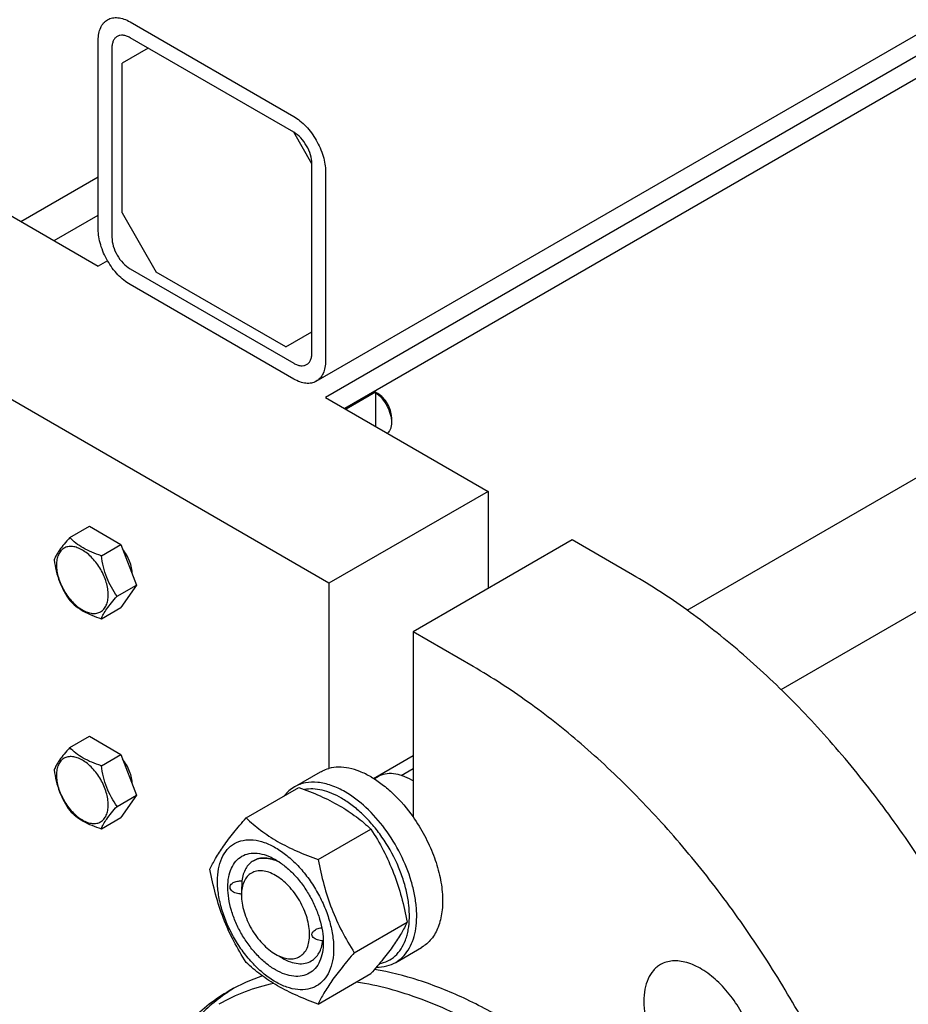
# Model space of a CAD drawing. Units: millimetres. Extents: x 0 to 10500, y -7 to 7425.
# Drawn here: x 7024 to 7301, y 2440 to 2746 of the extents above; entities that cross this region are included whole.
import ezdxf

# ---------------------------------------------------------------- set-up
doc = ezdxf.new("R2010")
doc.units = ezdxf.units.MM
doc.header["$LTSCALE"] = 577.5
doc.layers.get('0').update_dxf_attribs({"linetype": 'CONTINUOUS'})

msp = doc.modelspace()

# ---------------------------------------------------------------- linework, layer by layer
at = {"color": 7, "linetype": 'Continuous'}
for p, q in [((7116.45, 2633.41), (8632.27, 3508.57)), ((8632.27, 3501.87), (7119.35, 2628.39)), ((8632.27, 3494.93), (7125.36, 2624.92)), ((7231.84, 2562.25), (8707.58, 3414.27)), ((7261.09, 2537.57), (8710.05, 3374.12)), ((7058.54, 2745.15), (7109.45, 2715.76)), ((7109.45, 2710.86), (7058.54, 2740.25)), ((7048.64, 2680.65), (7048.64, 2739.44)), ((7052.89, 2736.99), (7052.89, 2678.2)), ((7064.2, 2736.99), (7056.07, 2732.29)), ((7056.07, 2685.75), (7056.07, 2732.29)), ((7115.11, 2701.06), (7109.45, 2710.86)), ((7115.11, 2642.27), (7115.11, 2701.06)), ((6998.08, 2698.41), (7048.64, 2669.22)), ((7119.35, 2698.61), (7119.35, 2639.82)), ((7024.6, 2683.09), (7048.64, 2696.97)), ((7034.89, 2677.16), (7048.64, 2685.1)), ((7056.07, 2685.75), (7066.67, 2667.38)), ((7120.42, 2570.63), (6948.59, 2669.83)), ((7051.54, 2670.89), (7048.64, 2669.22)), ((7058.54, 2668.4), (7109.45, 2639.01)), ((7106.98, 2644.11), (7066.67, 2667.38)), ((7109.45, 2634.11), (7058.54, 2663.5)), ((7106.98, 2644.11), (7115.11, 2648.8)), ((7134.91, 2630.02), (7125.72, 2624.72)), ((7134.56, 2630.23), (7134.91, 2630.02)), ((7134.91, 2630.02), (7134.91, 2619.41)), ((7135.62, 2629.62), (7134.91, 2630.02)), ((7119.35, 2628.39), (7169.91, 2599.2)), ((7139.86, 2622.27), (7139.86, 2620.63)), ((7169.91, 2599.2), (7120.42, 2570.63)), ((7169.91, 2599.2), (7169.91, 2568.99)), ((7039.8, 2584.85), (7045.87, 2588.35)), ((7045.87, 2588.35), (7055.66, 2582.7)), ((7196.08, 2584.1), (7146.58, 2555.52)), ((7214.81, 2573.28), (7196.08, 2584.1)), ((7049.6, 2579.19), (7055.66, 2582.7)), ((7055.66, 2582.7), (7060.56, 2570.07)), ((7054.49, 2566.57), (7060.56, 2570.07)), ((7060.56, 2570.07), (7055.66, 2563.1)), ((7120.42, 2570.63), (7120.42, 2513.06)), ((7049.6, 2559.6), (7055.66, 2563.1)), ((7146.58, 2555.52), (7146.58, 2497.95)), ((7165.32, 2544.7), (7146.58, 2555.52)), ((7039.8, 2519.53), (7045.87, 2523.03)), ((7045.87, 2523.03), (7055.66, 2517.38)), ((7049.6, 2513.87), (7055.66, 2517.38)), ((7055.66, 2517.38), (7060.56, 2504.75)), ((7134.26, 2509.95), (7146.58, 2517.07)), ((7109.69, 2507.31), (7117.75, 2511.97)), ((7134.5, 2509.8), (7135.6, 2510.44)), ((7142.87, 2510.89), (7146.58, 2513.03)), ((7146.58, 2509.18), (7146.23, 2509.39)), ((7054.49, 2501.25), (7060.56, 2504.75)), ((7060.56, 2504.75), (7055.66, 2497.78)), ((7094.62, 2497.66), (7111.03, 2507.14)), ((7049.6, 2494.28), (7055.66, 2497.78)), ((7117.07, 2484.7), (7133.49, 2494.17)), ((7096.92, 2484.36), (7096.92, 2484.36)), ((7093.19, 2473.67), (7093.19, 2474.07)), ((7128.3, 2455.76), (7144.71, 2465.24)), ((7118.52, 2459.45), (7118.52, 2459.45)), ((7118.64, 2458.97), (7118.64, 2458.96)), ((7103.8, 2455.3), (7105.92, 2454.07)), ((7141.19, 2452.75), (7149.25, 2457.41)), ((7114.92, 2453.18), (7114.92, 2453.18)), ((7117.07, 2439.79), (7133.49, 2449.26))]:
    msp.add_line(p, q, dxfattribs=at)
for centre, radius, start, end in [((7136.03, 2491.72), 20.4, 58.844, 59.9967), ((7106.83, 2459.32), 11.81, 358.3207, 359.3032), ((7118.05, 2394.18), 57.37, 108.644, 119.951)]:
    msp.add_arc(centre, radius, start, end, dxfattribs=at)
for points, knots in [([(7051.54, 2745.84), (7052, 2746.11), (7053.07, 2746.5), (7054.83, 2746.54), (7056.71, 2746.09), (7057.93, 2745.51), (7058.54, 2745.15)], [0, 0, 0, 0, 0.217774, 0.450953, 0.710202, 1, 1, 1, 1]), ([(7048.64, 2739.44), (7048.64, 2740.14), (7048.75, 2741.49), (7049.3, 2743.35), (7050.22, 2744.85), (7051.08, 2745.58), (7051.54, 2745.84)], [0, 0, 0, 0, 0.289799, 0.549048, 0.782227, 1, 1, 1, 1]), ([(7054.54, 2740.65), (7054.28, 2740.5), (7053.78, 2740.08), (7053.26, 2739.22), (7052.95, 2738.16), (7052.89, 2737.39), (7052.89, 2736.99)], [0, 0, 0, 0, 0.217773, 0.450952, 0.710201, 1, 1, 1, 1]), ([(7058.54, 2740.25), (7058.19, 2740.45), (7057.49, 2740.79), (7056.42, 2741.05), (7055.41, 2741.02), (7054.81, 2740.8), (7054.54, 2740.65)], [0, 0, 0, 0, 0.289798, 0.549047, 0.782226, 1, 1, 1, 1]), ([(7109.45, 2715.76), (7110.13, 2715.37), (7111.47, 2714.43), (7113.98, 2712.08), (7116.62, 2708.47), (7118.43, 2704.37), (7119.21, 2701.02), (7119.35, 2699.39), (7119.35, 2698.61)], [0, 0, 0, 0, 0.114256, 0.237537, 0.499999, 0.762461, 0.885743, 1, 1, 1, 1]), ([(7115.11, 2701.06), (7115.11, 2701.99), (7114.76, 2703.94), (7113.55, 2706.69), (7111.78, 2709.12), (7110.26, 2710.39), (7109.45, 2710.86)], [0, 0, 0, 0, 0.237219, 0.500001, 0.762782, 1, 1, 1, 1]), ([(7058.54, 2663.5), (7057.87, 2663.89), (7056.53, 2664.83), (7054.02, 2667.18), (7051.37, 2670.79), (7049.56, 2674.89), (7048.79, 2678.24), (7048.64, 2679.86), (7048.64, 2680.65)], [0, 0, 0, 0, 0.114256, 0.237537, 0.499999, 0.762461, 0.885743, 1, 1, 1, 1]), ([(7052.89, 2678.2), (7052.89, 2677.27), (7053.23, 2675.31), (7054.45, 2672.57), (7056.22, 2670.14), (7057.74, 2668.86), (7058.54, 2668.4)], [0, 0, 0, 0, 0.237219, 0.500001, 0.762782, 1, 1, 1, 1]), ([(7113.45, 2638.61), (7113.72, 2638.76), (7114.21, 2639.18), (7114.74, 2640.04), (7115.05, 2641.1), (7115.11, 2641.87), (7115.11, 2642.27)], [0, 0, 0, 0, 0.217773, 0.450952, 0.710201, 1, 1, 1, 1]), ([(7109.45, 2639.01), (7109.81, 2638.8), (7110.5, 2638.47), (7111.58, 2638.21), (7112.58, 2638.24), (7113.19, 2638.46), (7113.45, 2638.61)], [0, 0, 0, 0, 0.289798, 0.549047, 0.782226, 1, 1, 1, 1]), ([(7119.35, 2639.82), (7119.35, 2639.11), (7119.25, 2637.76), (7118.7, 2635.91), (7117.78, 2634.41), (7116.92, 2633.68), (7116.45, 2633.41)], [0, 0, 0, 0, 0.289799, 0.549048, 0.782227, 1, 1, 1, 1]), ([(7116.45, 2633.41), (7115.99, 2633.15), (7114.93, 2632.76), (7113.17, 2632.72), (7111.29, 2633.17), (7110.07, 2633.75), (7109.45, 2634.11)], [0, 0, 0, 0, 0.217774, 0.450953, 0.710202, 1, 1, 1, 1]), ([(7134.91, 2629.97), (7135.63, 2629.45), (7136.97, 2628.16), (7138.52, 2625.83), (7139.57, 2623.27), (7139.86, 2621.48), (7139.86, 2620.63)], [0, 0, 0, 0, 0.244561, 0.507334, 0.76617, 1, 1, 1, 1]), ([(7139.86, 2622.27), (7139.86, 2622.96), (7139.6, 2624.43), (7138.69, 2626.49), (7137.36, 2628.31), (7136.22, 2629.27), (7135.62, 2629.62)], [0, 0, 0, 0, 0.237219, 0.5, 0.762781, 1, 1, 1, 1]), ([(7139.86, 2620.63), (7139.86, 2620.28), (7139.81, 2619.61), (7139.58, 2618.67), (7139.19, 2617.88), (7138.82, 2617.44), (7138.62, 2617.27)], [0, 0, 0, 0, 0.285524, 0.545177, 0.781293, 1, 1, 1, 1]), ([(7039.8, 2584.85), (7039.2, 2584.18), (7038.09, 2582.91), (7036.65, 2581.06), (7035.59, 2579.42), (7035.09, 2578.36), (7034.9, 2577.88)], [0, 0, 0, 0, 0.315401, 0.592108, 0.818879, 1, 1, 1, 1]), ([(7049.6, 2579.19), (7048.59, 2579.51), (7046.66, 2580.2), (7043.97, 2581.48), (7041.68, 2583.04), (7040.38, 2584.24), (7039.8, 2584.85)], [0, 0, 0, 0, 0.276819, 0.537691, 0.777991, 1, 1, 1, 1]), ([(7051.75, 2566.99), (7051.75, 2567.63), (7051.64, 2568.95), (7051, 2571.68), (7049.53, 2575.02), (7047.38, 2577.96), (7045.34, 2579.87), (7043.77, 2580.97), (7042.2, 2581.72), (7040.67, 2582.08), (7039.23, 2582.05), (7037.96, 2581.58), (7036.91, 2580.71), (7036.17, 2579.48), (7035.72, 2577.98), (7035.63, 2576.88), (7035.63, 2576.3)], [0, 0, 0, 0, 0.066621, 0.138505, 0.291543, 0.44458, 0.516464, 0.583084, 0.643495, 0.697537, 0.746145, 0.791541, 0.836938, 0.885546, 0.939589, 1, 1, 1, 1]), ([(7059.25, 2573.46), (7059.23, 2574.11), (7059.06, 2575.47), (7058.22, 2578.2), (7057.11, 2580.14), (7056.2, 2581.31)], [0, 0, 0, 0, 0.229512, 0.479216, 1, 1, 1, 1]), ([(7034.9, 2577.88), (7035.07, 2576.72), (7035.49, 2574.44), (7036.51, 2571.12), (7037.96, 2568.05), (7039.16, 2566.16), (7039.8, 2565.25)], [0, 0, 0, 0, 0.256221, 0.509651, 0.757821, 1, 1, 1, 1]), ([(7054.49, 2566.57), (7053.86, 2567.47), (7052.65, 2569.36), (7051.2, 2572.44), (7050.19, 2575.75), (7049.76, 2578.04), (7049.6, 2579.19)], [0, 0, 0, 0, 0.242179, 0.490349, 0.743779, 1, 1, 1, 1]), ([(7035.63, 2576.3), (7035.63, 2575.66), (7035.75, 2574.34), (7036.38, 2571.61), (7037.86, 2568.27), (7040.01, 2565.33), (7042.05, 2563.42), (7043.62, 2562.32), (7045.19, 2561.57), (7046.72, 2561.21), (7048.15, 2561.24), (7049.43, 2561.71), (7050.47, 2562.58), (7051.22, 2563.81), (7051.67, 2565.31), (7051.75, 2566.41), (7051.75, 2566.99)], [0, 0, 0, 0, 0.066621, 0.138505, 0.291543, 0.44458, 0.516464, 0.583084, 0.643495, 0.697537, 0.746145, 0.791541, 0.836938, 0.885546, 0.939589, 1, 1, 1, 1]), ([(7330.52, 2437.08), (7327.26, 2444.32), (7320.2, 2458.62), (7308.18, 2479.25), (7294.83, 2498.9), (7280.34, 2517.29), (7264.93, 2534.16), (7248.8, 2549.27), (7232.19, 2562.4), (7220.62, 2569.93), (7214.81, 2573.28)], [0, 0, 0, 0, 0.131419, 0.263395, 0.394669, 0.524003, 0.650215, 0.772219, 0.889068, 1, 1, 1, 1]), ([(7049.6, 2559.6), (7049.78, 2560.08), (7050.28, 2561.13), (7051.34, 2562.78), (7052.78, 2564.62), (7053.89, 2565.9), (7054.49, 2566.57)], [0, 0, 0, 0, 0.181121, 0.407892, 0.684599, 1, 1, 1, 1]), ([(7039.8, 2565.25), (7040.38, 2564.64), (7041.68, 2563.44), (7043.97, 2561.89), (7046.66, 2560.6), (7048.59, 2559.92), (7049.6, 2559.6)], [0, 0, 0, 0, 0.222009, 0.462309, 0.723181, 1, 1, 1, 1]), ([(7281.02, 2408.5), (7277.76, 2415.74), (7270.7, 2430.04), (7258.68, 2450.67), (7245.33, 2470.33), (7230.85, 2488.72), (7215.43, 2505.59), (7199.31, 2520.69), (7182.69, 2533.82), (7171.13, 2541.35), (7165.32, 2544.7)], [0, 0, 0, 0, 0.131419, 0.263395, 0.394669, 0.524003, 0.650215, 0.772219, 0.889068, 1, 1, 1, 1]), ([(7039.8, 2519.53), (7039.2, 2518.86), (7038.09, 2517.59), (7036.65, 2515.74), (7035.59, 2514.1), (7035.09, 2513.04), (7034.9, 2512.56)], [0, 0, 0, 0, 0.315401, 0.592108, 0.818879, 1, 1, 1, 1]), ([(7049.6, 2513.87), (7048.59, 2514.19), (7046.66, 2514.88), (7043.97, 2516.16), (7041.68, 2517.72), (7040.38, 2518.92), (7039.8, 2519.53)], [0, 0, 0, 0, 0.276819, 0.537691, 0.777991, 1, 1, 1, 1]), ([(7051.75, 2501.67), (7051.75, 2502.31), (7051.64, 2503.63), (7051, 2506.36), (7049.53, 2509.7), (7047.38, 2512.64), (7045.34, 2514.55), (7043.77, 2515.65), (7042.2, 2516.4), (7040.67, 2516.76), (7039.23, 2516.73), (7037.96, 2516.26), (7036.91, 2515.39), (7036.17, 2514.16), (7035.72, 2512.66), (7035.63, 2511.56), (7035.63, 2510.98)], [0, 0, 0, 0, 0.066621, 0.138505, 0.291543, 0.44458, 0.516464, 0.583084, 0.643495, 0.697537, 0.746145, 0.791541, 0.836938, 0.885546, 0.939589, 1, 1, 1, 1]), ([(7054.49, 2501.25), (7053.86, 2502.15), (7052.65, 2504.04), (7051.2, 2507.12), (7050.19, 2510.43), (7049.76, 2512.72), (7049.6, 2513.87)], [0, 0, 0, 0, 0.242179, 0.490349, 0.743779, 1, 1, 1, 1]), ([(7059.25, 2508.14), (7059.23, 2508.79), (7059.06, 2510.15), (7058.22, 2512.88), (7057.11, 2514.82), (7056.2, 2515.99)], [0, 0, 0, 0, 0.229512, 0.479216, 1, 1, 1, 1]), ([(7133.5, 2510.41), (7132.38, 2511.05), (7130.15, 2512.15), (7126.74, 2513.21), (7123.48, 2513.56), (7121.38, 2513.31), (7120.42, 2513.06)], [0, 0, 0, 0, 0.283355, 0.54286, 0.780192, 1, 1, 1, 1]), ([(7034.9, 2512.56), (7035.07, 2511.4), (7035.49, 2509.12), (7036.51, 2505.8), (7037.96, 2502.73), (7039.16, 2500.84), (7039.8, 2499.93)], [0, 0, 0, 0, 0.256221, 0.509651, 0.757821, 1, 1, 1, 1]), ([(7035.63, 2510.98), (7035.63, 2510.34), (7035.75, 2509.02), (7036.38, 2506.29), (7037.86, 2502.95), (7040.01, 2500.01), (7042.05, 2498.1), (7043.62, 2497), (7045.19, 2496.25), (7046.72, 2495.89), (7048.15, 2495.92), (7049.43, 2496.39), (7050.47, 2497.26), (7051.22, 2498.49), (7051.67, 2499.99), (7051.75, 2501.09), (7051.75, 2501.67)], [0, 0, 0, 0, 0.066621, 0.138505, 0.291543, 0.44458, 0.516464, 0.583084, 0.643495, 0.697537, 0.746145, 0.791541, 0.836938, 0.885546, 0.939589, 1, 1, 1, 1]), ([(7117.75, 2511.97), (7117.95, 2512.09), (7118.8, 2512.54), (7119.72, 2512.88), (7120.42, 2513.06)], [0, 0, 0, 0, 0.248376, 1, 1, 1, 1]), ([(7133.5, 2510.41), (7134.71, 2509.71), (7137.1, 2508.09), (7141.71, 2504.14), (7144.75, 2500.55), (7146.58, 2497.95)], [0, 0, 0, 0, 0.230298, 0.47596, 1, 1, 1, 1]), ([(7146.22, 2509.39), (7145.29, 2509.93), (7143.44, 2510.81), (7140.59, 2511.5), (7137.91, 2511.43), (7136.3, 2510.84), (7135.6, 2510.44)], [0, 0, 0, 0, 0.289798, 0.549047, 0.782226, 1, 1, 1, 1]), ([(7109.69, 2507.31), (7109.08, 2506.97), (7107.92, 2506.13), (7106.95, 2505.09), (7106.51, 2504.53)], [0, 0, 0, 0, 0.493682, 1, 1, 1, 1]), ([(7125.44, 2505.75), (7124.05, 2506.55), (7121.3, 2507.86), (7117.08, 2508.88), (7113.71, 2508.79), (7111.3, 2508.13), (7110.2, 2507.61), (7109.69, 2507.31)], [0, 0, 0, 0, 0.289578, 0.548631, 0.781634, 0.891837, 1, 1, 1, 1]), ([(7111.03, 2507.14), (7113.26, 2506.34), (7117.57, 2504.65), (7123.6, 2501.65), (7128.91, 2498.16), (7132.04, 2495.52), (7133.49, 2494.17)], [0, 0, 0, 0, 0.27203, 0.530715, 0.772826, 1, 1, 1, 1]), ([(7124.3, 2503.8), (7123.33, 2504.36), (7121.37, 2505.34), (7118.39, 2506.32), (7115.51, 2506.75), (7113.64, 2506.65), (7112.76, 2506.5)], [0, 0, 0, 0, 0.280877, 0.540048, 0.778635, 1, 1, 1, 1]), ([(7141.19, 2452.75), (7141.96, 2453.2), (7143.43, 2454.33), (7145.21, 2456.57), (7146.53, 2459.31), (7147.39, 2462.48), (7147.77, 2466.02), (7147.67, 2469.85), (7147.1, 2473.9), (7145.7, 2479.55), (7142.85, 2486.58), (7138.09, 2494.33), (7132.29, 2500.93), (7127.77, 2504.41), (7125.44, 2505.75)], [0, 0, 0, 0, 0.042841, 0.087451, 0.135264, 0.187206, 0.243689, 0.304684, 0.369824, 0.438475, 0.582757, 0.729848, 0.871378, 1, 1, 1, 1]), ([(7049.6, 2494.28), (7049.78, 2494.76), (7050.28, 2495.81), (7051.34, 2497.46), (7052.78, 2499.3), (7053.89, 2500.58), (7054.49, 2501.25)], [0, 0, 0, 0, 0.181121, 0.407892, 0.684599, 1, 1, 1, 1]), ([(7136.06, 2452.3), (7136.97, 2452.48), (7138.75, 2453.07), (7141.09, 2454.67), (7142.97, 2456.92), (7144.1, 2459.21), (7144.75, 2461.26), (7145.26, 2463.56), (7145.53, 2466.69), (7145.33, 2470.68), (7144.59, 2474.89), (7143.36, 2479.2), (7141.06, 2484.99), (7137.93, 2490.49), (7134.13, 2495.44), (7131.04, 2498.74), (7127.79, 2501.56), (7125.47, 2503.12), (7124.3, 2503.8)], [0, 0, 0, 0, 0.04421, 0.087922, 0.133292, 0.182102, 0.20821, 0.235546, 0.293979, 0.35737, 0.425201, 0.49664, 0.570634, 0.721283, 0.795563, 0.86746, 0.935896, 1, 1, 1, 1]), ([(7039.8, 2499.93), (7040.38, 2499.32), (7041.68, 2498.12), (7043.97, 2496.57), (7046.66, 2495.28), (7048.59, 2494.6), (7049.6, 2494.28)], [0, 0, 0, 0, 0.222009, 0.462309, 0.723181, 1, 1, 1, 1]), ([(7083.39, 2481.69), (7083.92, 2482.84), (7085.21, 2485.3), (7087.7, 2489.11), (7090.9, 2493.29), (7093.32, 2496.16), (7094.62, 2497.66)], [0, 0, 0, 0, 0.194191, 0.425296, 0.69653, 1, 1, 1, 1]), ([(7094.62, 2497.66), (7096.07, 2496.31), (7099.19, 2493.67), (7104.5, 2490.18), (7110.54, 2487.18), (7114.84, 2485.5), (7117.07, 2484.7)], [0, 0, 0, 0, 0.227174, 0.469285, 0.72797, 1, 1, 1, 1]), ([(7146.58, 2497.95), (7147.88, 2496.11), (7150.25, 2492.26), (7153.03, 2486.18), (7154.92, 2480.04), (7155.85, 2474.1), (7155.78, 2469.4), (7155.16, 2466.01), (7154.26, 2463.09), (7152.83, 2460.51), (7150.91, 2458.51), (7149.82, 2457.74), (7149.25, 2457.41)], [0, 0, 0, 0, 0.152088, 0.302902, 0.447876, 0.583026, 0.705482, 0.761607, 0.81435, 0.910732, 0.955867, 1, 1, 1, 1]), ([(7133.49, 2494.17), (7134.85, 2492.03), (7137.44, 2487.6), (7140.66, 2480.53), (7143.08, 2473.02), (7144.22, 2467.85), (7144.71, 2465.24)], [0, 0, 0, 0, 0.243727, 0.492142, 0.744794, 1, 1, 1, 1]), ([(7085.73, 2477.97), (7085.73, 2479.27), (7085.93, 2481.73), (7086.92, 2485.11), (7088.6, 2487.86), (7090.94, 2489.82), (7093.8, 2490.86), (7097.02, 2490.94), (7100.45, 2490.11), (7103.97, 2488.44), (7107.48, 2485.98), (7110.84, 2482.83), (7113.94, 2479.12), (7116.65, 2474.97), (7118.89, 2470.54), (7120.56, 2466), (7121.6, 2461.51), (7121.87, 2458.54), (7121.87, 2457.11)], [0, 0, 0, 0, 0.06038, 0.114394, 0.162977, 0.20835, 0.253723, 0.302306, 0.35632, 0.416699, 0.483285, 0.555131, 0.630756, 0.708349, 0.785942, 0.861567, 0.933413, 1, 1, 1, 1]), ([(7103.8, 2450.4), (7102.78, 2450.98), (7100.77, 2452.39), (7098.01, 2454.98), (7095.47, 2458.03), (7093.23, 2461.44), (7091.39, 2465.08), (7090.02, 2468.81), (7089.16, 2472.5), (7088.86, 2476), (7089.11, 2479.2), (7089.93, 2481.98), (7091.31, 2484.24), (7093.23, 2485.85), (7095.58, 2486.71), (7098.23, 2486.77), (7101.04, 2486.09), (7102.88, 2485.22), (7103.8, 2484.69)], [0, 0, 0, 0, 0.066586, 0.138432, 0.214057, 0.29165, 0.369243, 0.444868, 0.516715, 0.583301, 0.643681, 0.697695, 0.746278, 0.791651, 0.837024, 0.885607, 0.939621, 1, 1, 1, 1]), ([(7096.92, 2484.36), (7096.43, 2484.07), (7095.51, 2483.35), (7094.44, 2481.89), (7093.68, 2480.1), (7093.4, 2478.78), (7093.31, 2478.08)], [0, 0, 0, 0, 0.225599, 0.462304, 0.718755, 1, 1, 1, 1]), ([(7096.92, 2484.36), (7097.45, 2484.66), (7098.65, 2485.13), (7100.65, 2485.27), (7102.78, 2484.9), (7104.19, 2484.35), (7104.9, 2484.01)], [0, 0, 0, 0, 0.222271, 0.457421, 0.715013, 1, 1, 1, 1]), ([(7104.9, 2484), (7104.2, 2484.35), (7102.79, 2484.9), (7100.65, 2485.27), (7098.65, 2485.13), (7097.45, 2484.66), (7096.92, 2484.36)], [0, 0, 0, 0, 0.285022, 0.542625, 0.777761, 1, 1, 1, 1]), ([(7103.8, 2484.69), (7104.82, 2484.1), (7106.82, 2482.69), (7109.59, 2480.11), (7112.13, 2477.05), (7114.37, 2473.64), (7116.2, 2470), (7117.58, 2466.27), (7118.43, 2462.59), (7118.65, 2460.14), (7118.65, 2458.97)], [0, 0, 0, 0, 0.114155, 0.237326, 0.366976, 0.5, 0.633024, 0.762674, 0.885845, 1, 1, 1, 1]), ([(7117.07, 2484.7), (7117.56, 2482.08), (7118.7, 2476.91), (7121.13, 2469.41), (7124.35, 2462.33), (7126.94, 2457.9), (7128.3, 2455.76)], [0, 0, 0, 0, 0.255206, 0.507858, 0.756273, 1, 1, 1, 1]), ([(7094.62, 2452.75), (7093.26, 2454.89), (7090.66, 2459.32), (7087.45, 2466.4), (7085.02, 2473.91), (7083.88, 2479.08), (7083.39, 2481.69)], [0, 0, 0, 0, 0.243727, 0.492142, 0.744794, 1, 1, 1, 1]), ([(7103.8, 2479.79), (7103.14, 2480.17), (7101.83, 2480.79), (7099.82, 2481.28), (7097.93, 2481.23), (7096.25, 2480.62), (7094.88, 2479.47), (7093.89, 2477.86), (7093.31, 2475.87), (7093.19, 2474.43), (7093.19, 2473.67)], [0, 0, 0, 0, 0.144917, 0.274535, 0.391119, 0.500001, 0.608885, 0.725474, 0.855099, 1, 1, 1, 1]), ([(7103.8, 2455.29), (7104.46, 2454.91), (7105.77, 2454.29), (7107.78, 2453.81), (7109.67, 2453.85), (7111.35, 2454.46), (7112.72, 2455.61), (7113.71, 2457.23), (7114.29, 2459.21), (7114.47, 2461.5), (7114.25, 2464), (7113.64, 2466.63), (7112.66, 2469.3), (7111.35, 2471.9), (7109.75, 2474.34), (7107.93, 2476.52), (7105.96, 2478.37), (7104.52, 2479.37), (7103.8, 2479.79)], [0, 0, 0, 0, 0.060389, 0.114403, 0.162986, 0.208359, 0.253732, 0.302315, 0.35633, 0.41671, 0.483297, 0.555143, 0.630768, 0.708362, 0.785956, 0.861581, 0.933427, 1, 1, 1, 1]), ([(7121.87, 2457.11), (7121.87, 2455.82), (7121.67, 2453.35), (7120.67, 2449.97), (7118.99, 2447.23), (7116.66, 2445.27), (7113.8, 2444.23), (7110.58, 2444.14), (7107.15, 2444.97), (7103.62, 2446.65), (7100.12, 2449.11), (7096.76, 2452.25), (7093.66, 2455.97), (7090.94, 2460.12), (7088.71, 2464.55), (7087.04, 2469.09), (7085.99, 2473.57), (7085.73, 2476.54), (7085.73, 2477.97)], [0, 0, 0, 0, 0.06038, 0.114394, 0.162977, 0.20835, 0.253723, 0.302306, 0.35632, 0.416699, 0.483285, 0.555131, 0.630756, 0.708349, 0.785942, 0.861567, 0.933413, 1, 1, 1, 1]), ([(7093.19, 2474), (7092.9, 2474), (7092.33, 2474.03), (7091.5, 2474.22), (7090.73, 2474.55), (7090.08, 2475.03), (7089.73, 2475.58), (7089.64, 2476.07), (7089.69, 2476.54), (7090.01, 2477.1), (7090.41, 2477.4), (7090.64, 2477.53)], [0, 0, 0, 0, 0.136888, 0.272737, 0.405739, 0.53306, 0.65151, 0.708024, 0.76377, 0.877524, 1, 1, 1, 1]), ([(7090.64, 2477.53), (7091.03, 2477.75), (7091.92, 2478.04), (7092.85, 2478.1), (7093.31, 2478.08)], [0, 0, 0, 0, 0.490472, 1, 1, 1, 1]), ([(7093.31, 2478.08), (7093.31, 2477.41), (7093.27, 2476.41), (7093.21, 2475.08), (7093.19, 2474.41), (7093.19, 2474.07)], [0, 0, 0, 0, 0.499988, 0.750001, 1, 1, 1, 1]), ([(7093.19, 2473.67), (7093.19, 2472.83), (7093.34, 2471.08), (7094.18, 2467.5), (7096.12, 2463.11), (7098.95, 2459.23), (7101.64, 2456.72), (7103.07, 2455.71), (7103.8, 2455.3)], [0, 0, 0, 0, 0.114261, 0.237546, 0.500011, 0.762476, 0.885761, 1, 1, 1, 1]), ([(7144.71, 2465.24), (7144.18, 2464.09), (7142.89, 2461.62), (7140.4, 2457.81), (7137.2, 2453.63), (7134.78, 2450.76), (7133.49, 2449.26)], [0, 0, 0, 0, 0.194191, 0.425296, 0.69653, 1, 1, 1, 1]), ([(7118.52, 2459.45), (7118.24, 2459.46), (7117.68, 2459.52), (7116.88, 2459.72), (7116.13, 2460.03), (7115.51, 2460.46), (7115.15, 2460.99), (7115.09, 2461.46), (7115.16, 2461.81), (7115.33, 2462.14), (7115.66, 2462.54), (7115.99, 2462.77), (7116.21, 2462.9)], [0, 0, 0, 0, 0.136623, 0.271075, 0.401331, 0.524733, 0.639062, 0.694798, 0.751477, 0.810401, 0.871791, 1, 1, 1, 1]), ([(7116.21, 2462.9), (7116.36, 2462.99), (7116.98, 2463.29), (7117.66, 2463.45), (7118.18, 2463.5)], [0, 0, 0, 0, 0.246282, 1, 1, 1, 1]), ([(7118.65, 2458.97), (7118.65, 2457.91), (7118.49, 2455.88), (7117.67, 2453.1), (7116.29, 2450.84), (7114.37, 2449.23), (7112.02, 2448.38), (7109.37, 2448.31), (7106.55, 2448.99), (7104.72, 2449.86), (7103.8, 2450.4)], [0, 0, 0, 0, 0.1449, 0.274526, 0.391116, 0.500003, 0.608889, 0.725478, 0.855102, 1, 1, 1, 1]), ([(7114.92, 2453.18), (7115.41, 2453.46), (7116.33, 2454.18), (7117.4, 2455.64), (7118.16, 2457.44), (7118.43, 2458.76), (7118.52, 2459.45)], [0, 0, 0, 0, 0.225599, 0.462304, 0.718755, 1, 1, 1, 1]), ([(7118.59, 2458.5), (7118.59, 2458.5), (7118.58, 2458.51), (7118.57, 2458.53), (7118.56, 2458.58), (7118.55, 2458.65), (7118.54, 2458.82), (7118.53, 2459.09), (7118.52, 2459.32), (7118.52, 2459.45)], [0, 0, 0, 0, 0.018758, 0.040642, 0.071244, 0.157337, 0.274215, 0.589701, 1, 1, 1, 1]), ([(7118.64, 2458.96), (7118.64, 2458.9), (7118.64, 2458.78), (7118.62, 2458.64), (7118.61, 2458.55), (7118.6, 2458.51), (7118.6, 2458.5), (7118.59, 2458.5)], [0, 0, 0, 0, 0.430869, 0.73629, 0.921597, 0.972809, 1, 1, 1, 1]), ([(7128.3, 2455.76), (7127, 2454.26), (7124.58, 2451.39), (7121.38, 2447.21), (7118.9, 2443.4), (7117.6, 2440.94), (7117.07, 2439.79)], [0, 0, 0, 0, 0.30347, 0.574704, 0.805809, 1, 1, 1, 1]), ([(7117.07, 2439.79), (7114.84, 2440.59), (7110.54, 2442.27), (7104.5, 2445.27), (7099.19, 2448.76), (7096.07, 2451.41), (7094.62, 2452.75)], [0, 0, 0, 0, 0.27203, 0.530715, 0.772826, 1, 1, 1, 1]), ([(7105.92, 2454.07), (7106.71, 2453.61), (7108.28, 2452.87), (7110.7, 2452.28), (7112.96, 2452.34), (7114.33, 2452.84), (7114.92, 2453.18)], [0, 0, 0, 0, 0.289752, 0.549018, 0.782212, 1, 1, 1, 1]), ([(7135.21, 2451.28), (7136.27, 2451.27), (7138.36, 2451.48), (7140.31, 2452.25), (7141.19, 2452.75)], [0, 0, 0, 0, 0.51256, 1, 1, 1, 1]), ([(7253.35, 2424.48), (7253.02, 2426.54), (7251.91, 2430.73), (7249.22, 2436.72), (7245.63, 2442.27), (7241.38, 2447.01), (7236.75, 2450.61), (7232.66, 2452.54), (7229.51, 2453.2), (7227.34, 2453.26), (7225.32, 2452.9), (7224.09, 2452.37), (7223.53, 2452.04)], [0, 0, 0, 0, 0.137875, 0.283751, 0.43082, 0.572093, 0.701476, 0.814994, 0.8657, 0.912792, 0.957142, 1, 1, 1, 1]), ([(7294.01, 2227.9), (7294.01, 2233.56), (7293.4, 2245.18), (7290.82, 2262.84), (7286.61, 2280.99), (7280.82, 2299.36), (7273.52, 2317.7), (7264.83, 2335.75), (7254.87, 2353.25), (7243.77, 2369.97), (7231.69, 2385.66), (7218.81, 2400.11), (7205.29, 2413.11), (7191.33, 2424.48), (7177.13, 2434.06), (7162.87, 2441.72), (7148.76, 2447.35), (7139.26, 2449.77), (7134.61, 2450.58)], [0, 0, 0, 0, 0.05819, 0.119471, 0.183448, 0.249629, 0.317452, 0.386303, 0.455539, 0.524507, 0.592559, 0.659077, 0.723486, 0.78528, 0.844046, 0.899488, 0.951459, 1, 1, 1, 1]), ([(7223.53, 2452.04), (7223.12, 2451.81), (7222.33, 2451.26), (7220.92, 2449.87), (7219.52, 2447.58), (7218.54, 2444.27), (7218.24, 2440.47), (7218.61, 2436.29), (7219.63, 2431.91), (7221.26, 2427.46), (7223.45, 2423.13), (7226.11, 2419.07), (7229.14, 2415.43), (7232.43, 2412.35), (7235.86, 2409.95), (7239.31, 2408.31), (7242.66, 2407.5), (7245.34, 2407.57), (7247.25, 2408.1), (7248.12, 2408.51), (7248.53, 2408.74)], [0, 0, 0, 0, 0.022546, 0.045516, 0.094084, 0.148081, 0.208441, 0.275007, 0.34683, 0.422431, 0.5, 0.577569, 0.65317, 0.724993, 0.791559, 0.851919, 0.905916, 0.954484, 0.977454, 1, 1, 1, 1]), ([(7103.24, 2446.18), (7100.22, 2445.55), (7094.33, 2443.85), (7088.78, 2441.22), (7086.16, 2439.71)], [0, 0, 0, 0, 0.504267, 1, 1, 1, 1]), ([(7169.91, 2431.41), (7166.5, 2433.38), (7159.69, 2436.98), (7146.21, 2442.72), (7135.79, 2445.59), (7128.91, 2446.63)], [0, 0, 0, 0, 0.268821, 0.525135, 1, 1, 1, 1]), ([(7089.41, 2443.89), (7087.23, 2442.63), (7083.03, 2439.82), (7079.23, 2436.47), (7077.43, 2434.67)], [0, 0, 0, 0, 0.497106, 1, 1, 1, 1]), ([(7090.83, 2444.69), (7088.93, 2443.51), (7085.23, 2440.92), (7081.86, 2437.91), (7080.26, 2436.3)], [0, 0, 0, 0, 0.497148, 1, 1, 1, 1])]:
    msp.add_open_spline(points, degree=3, knots=knots, dxfattribs=at)

doc.saveas('drawing.dxf')
